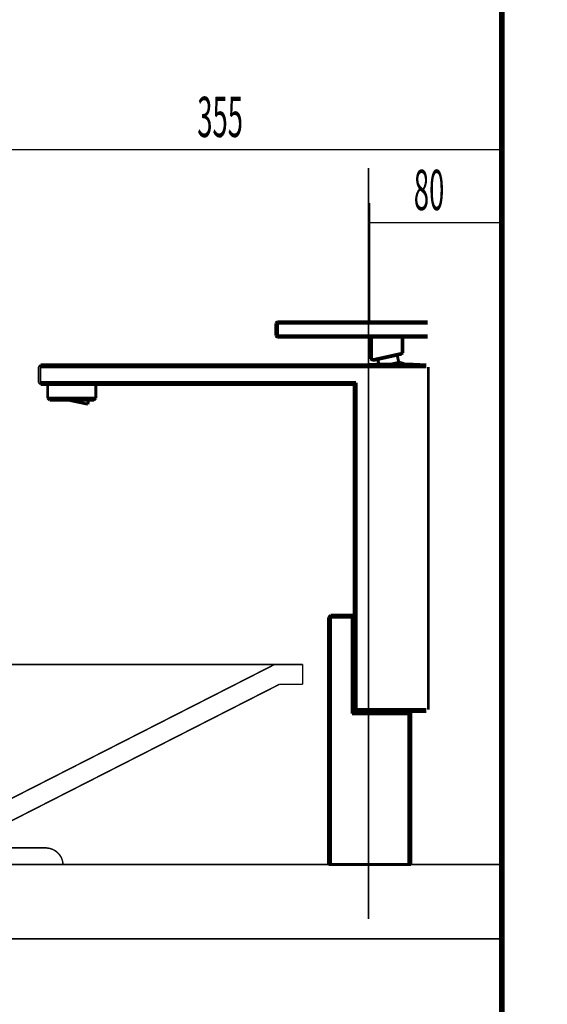
# Model space of a CAD drawing. Extents: x -60 to 482, y -330 to -7.
# Drawn here: x 448 to 480, y -193 to -134 of the extents above; entities that cross this region are included whole.
import ezdxf

# ---------------------------------------------------------------- set-up
doc = ezdxf.new("R2010")
doc.units = 0
doc.linetypes.add('AIGENLINE001', pattern=[5.8561, 3.5278, -0.7761, 0.7761, -0.7761])
doc.linetypes.add('AIGENLINE003', pattern=[14, 11, -1, 1, -1])
for name, color, linetype in [('LAYER_1', 7, 'CONTINUOUS'), ('LAYER_17', 7, 'CONTINUOUS'), ('LAYER_29', 7, 'CONTINUOUS'), ('LAYER_30', 7, 'CONTINUOUS'), ('LAYER_4', 7, 'CONTINUOUS')]:
    doc.layers.add(name, color=color, linetype=linetype)
doc.styles.get("Standard").update_dxf_attribs({"font": 'TXT', "bigfont": 'BIGFONT'})

# ---------------------------------------------------------------- blocks, each defined once
blk = doc.blocks.new('AIGNBL010202A8')
at = {"layer": 'LAYER_1', "const_width": 0.1764}
blk.add_lwpolyline([(471.1074, -154.4751), (471.0576, -154.4545)], dxfattribs=at)
blk = doc.blocks.new('AIGNBL010202A9')
at = {"layer": 'LAYER_1', "const_width": 0.1764}
blk.add_lwpolyline([(471.0576, -154.4545), (471.0072, -154.4356)], dxfattribs=at)
blk = doc.blocks.new('AIGNBL010202AA')
at = {"layer": 'LAYER_1', "const_width": 0.1764}
blk.add_lwpolyline([(471.0072, -154.4356), (470.9562, -154.4183)], dxfattribs=at)
blk = doc.blocks.new('AIGNBL010202AB')
at = {"layer": 'LAYER_1', "const_width": 0.1764}
blk.add_lwpolyline([(470.9562, -154.4183), (470.9046, -154.4028)], dxfattribs=at)
blk = doc.blocks.new('AIGNBL010202AC')
at = {"layer": 'LAYER_1', "const_width": 0.1764}
blk.add_lwpolyline([(470.9046, -154.4028), (470.8525, -154.389)], dxfattribs=at)
blk = doc.blocks.new('AIGNBL010202AD')
at = {"layer": 'LAYER_1', "const_width": 0.1764}
blk.add_lwpolyline([(470.8525, -154.389), (470.8, -154.3769)], dxfattribs=at)
blk = doc.blocks.new('AIGNBL010202AE')
at = {"layer": 'LAYER_1', "const_width": 0.1764}
blk.add_lwpolyline([(470.8, -154.3769), (470.7472, -154.3665)], dxfattribs=at)
blk = doc.blocks.new('AIGNBL010202AF')
at = {"layer": 'LAYER_1', "const_width": 0.1764}
blk.add_lwpolyline([(470.7472, -154.3665), (470.2575, -154.4751)], dxfattribs=at)
blk = doc.blocks.new('AIGNBL010202B0')
at = {"layer": 'LAYER_1', "const_width": 0.1764}
blk.add_lwpolyline([(470.2575, -154.4751), (470.252, -154.4751)], dxfattribs=at)
blk = doc.blocks.new('AIGNBL010202B1')
at = {"layer": 'LAYER_1', "const_width": 0.1764}
blk.add_lwpolyline([(470.252, -154.4751), (470.7225, -154.3708)], dxfattribs=at)
blk = doc.blocks.new('AIGNBL010202B2')
at = {"layer": 'LAYER_1', "const_width": 0.1764}
blk.add_lwpolyline([(470.7225, -154.3708), (470.6251, -153.9314)], dxfattribs=at)
blk = doc.blocks.new('AIGNBL010202B3')
at = {"layer": 'LAYER_1', "linetype": 'AIGENLINE001', "const_width": 0.1058, "flags": 128}
blk.add_lwpolyline([(468.8868, -188.0623), (468.8868, -142.609)], dxfattribs=at)
at = {"layer": 'LAYER_1', "const_width": 0.1764}
blk.add_lwpolyline([(472.5118, -175.3903), (472.5118, -154.6401)], dxfattribs=at)
blk = doc.blocks.new('AIGNBL010202B4')
at = {"layer": 'LAYER_1', "const_width": 0.0882}
blk.add_lwpolyline([(448.9688, -154.5776), (448.9063, -154.6401)], dxfattribs=at)
blk = doc.blocks.new('AIGNBL010202B5')
at = {"layer": 'LAYER_1', "const_width": 0.0882}
blk.add_lwpolyline([(448.9063, -154.6401), (448.9063, -155.5901)], dxfattribs=at)
blk = doc.blocks.new('AIGNBL010202B6')
at = {"layer": 'LAYER_1', "const_width": 0.0882}
blk.add_lwpolyline([(448.9063, -155.5901), (448.9688, -155.6526)], dxfattribs=at)
blk = doc.blocks.new('AIGNBL010202B7')
at = {"layer": 'LAYER_1', "const_width": 0.1764}
blk.add_lwpolyline([(468.0114, -155.7151), (468.1364, -155.5901)], dxfattribs=at)
blk = doc.blocks.new('AIGNBL010202B8')
at = {"layer": 'LAYER_1', "const_width": 0.1764}
blk.add_lwpolyline([(468.1364, -155.5901), (449.0313, -155.5901)], dxfattribs=at)
blk = doc.blocks.new('AIGNBL010202B9')
at = {"layer": 'LAYER_1', "const_width": 0.0882}
blk.add_lwpolyline([(449.0313, -154.6401), (449.0313, -155.5901)], dxfattribs=at)
blk = doc.blocks.new('AIGNBL010202BA')
at = {"layer": 'LAYER_1', "const_width": 0.0882}
blk.add_lwpolyline([(449.0313, -155.5901), (448.9688, -155.6526)], dxfattribs=at)
blk = doc.blocks.new('AIGNBL010202BB')
at = {"layer": 'LAYER_1', "const_width": 0.0882}
blk.add_lwpolyline([(448.9688, -155.6526), (449.0313, -155.7151)], dxfattribs=at)
blk = doc.blocks.new('AIGNBL010202BC')
at = {"layer": 'LAYER_1', "const_width": 0.1764}
blk.add_lwpolyline([(449.0313, -155.7151), (468.0114, -155.7151)], dxfattribs=at)
blk = doc.blocks.new('AIGNBL010202BD')
at = {"layer": 'LAYER_1', "const_width": 0.1764}
blk.add_lwpolyline([(468.0118, -155.7151), (468.0118, -175.4853)], dxfattribs=at)
blk = doc.blocks.new('AIGNBL010202BE')
at = {"layer": 'LAYER_1', "const_width": 0.1764}
blk.add_lwpolyline([(468.0114, -175.4853), (468.0264, -175.5003)], dxfattribs=at)
blk = doc.blocks.new('AIGNBL010202BF')
at = {"layer": 'LAYER_1', "const_width": 0.1764}
blk.add_lwpolyline([(471.4514, -175.5153), (472.3864, -175.5153)], dxfattribs=at)
blk = doc.blocks.new('AIGNBL010202C0')
at = {"layer": 'LAYER_1', "const_width": 0.1764}
blk.add_lwpolyline([(468.0411, -175.515), (468.0114, -175.515)], dxfattribs=at)
blk = doc.blocks.new('AIGNBL010202C1')
at = {"layer": 'LAYER_1', "const_width": 0.1764}
blk.add_lwpolyline([(468.0114, -175.515), (467.8864, -175.64)], dxfattribs=at)
blk = doc.blocks.new('AIGNBL010202C2')
at = {"layer": 'LAYER_1', "const_width": 0.1764}
blk.add_lwpolyline([(467.8864, -169.7997), (467.8864, -175.64)], dxfattribs=at)
blk = doc.blocks.new('AIGNBL010202C3')
at = {"layer": 'LAYER_1', "const_width": 0.1764}
blk.add_lwpolyline([(467.8864, -175.64), (471.3264, -175.64)], dxfattribs=at)
blk = doc.blocks.new('AIGNBL010202C4')
at = {"layer": 'LAYER_1', "const_width": 0.1764}
blk.add_lwpolyline([(471.3264, -175.64), (471.4514, -175.515)], dxfattribs=at)
blk = doc.blocks.new('AIGNBL010202C5')
at = {"layer": 'LAYER_1', "const_width": 0.1764}
blk.add_lwpolyline([(466.5339, -169.7372), (466.4714, -169.7997)], dxfattribs=at)
blk = doc.blocks.new('AIGNBL010202C6')
at = {"layer": 'LAYER_1', "const_width": 0.1764}
blk.add_lwpolyline([(466.4718, -169.7997), (466.4718, -184.7652)], dxfattribs=at)
blk = doc.blocks.new('AIGNBL010202C7')
at = {"layer": 'LAYER_1', "const_width": 0.1764}
blk.add_lwpolyline([(466.4714, -184.7652), (466.5964, -184.7652)], dxfattribs=at)
blk = doc.blocks.new('AIGNBL010202C8')
at = {"layer": 'LAYER_1', "const_width": 0.1764}
blk.add_lwpolyline([(466.5968, -184.7652), (466.5968, -169.7997)], dxfattribs=at)
blk = doc.blocks.new('AIGNBL010202C9')
at = {"layer": 'LAYER_1', "const_width": 0.1764}
blk.add_lwpolyline([(466.5964, -169.7997), (467.8864, -169.7997)], dxfattribs=at)
blk = doc.blocks.new('AIGNBL010202CA')
at = {"layer": 'LAYER_1', "const_width": 0.1764}
blk.add_lwpolyline([(467.8864, -169.7997), (468.0114, -169.6747)], dxfattribs=at)
blk = doc.blocks.new('AIGNBL010202CB')
at = {"layer": 'LAYER_1', "const_width": 0.1764}
blk.add_lwpolyline([(468.0114, -169.6747), (466.5964, -169.6747)], dxfattribs=at)
blk = doc.blocks.new('AIGNBL010202CC')
at = {"layer": 'LAYER_1', "const_width": 0.1764}
blk.add_lwpolyline([(466.5964, -169.6747), (466.5339, -169.7372)], dxfattribs=at)
blk = doc.blocks.new('AIGNBL010202CD')
at = {"layer": 'LAYER_1', "const_width": 0.1764}
blk.add_lwpolyline([(468.1368, -155.5901), (468.1368, -175.3903)], dxfattribs=at)
blk = doc.blocks.new('AIGNBL010202CE')
at = {"layer": 'LAYER_1', "const_width": 0.1764}
blk.add_lwpolyline([(468.1364, -175.3903), (468.0264, -175.5003)], dxfattribs=at)
blk = doc.blocks.new('AIGNBL010202CF')
at = {"layer": 'LAYER_1', "const_width": 0.1764}
blk.add_lwpolyline([(468.0264, -175.5003), (468.0414, -175.5153)], dxfattribs=at)
blk = doc.blocks.new('AIGNBL010202D0')
at = {"layer": 'LAYER_1', "const_width": 0.1764}
blk.add_lwpolyline([(468.0414, -175.5153), (471.4514, -175.5153)], dxfattribs=at)
blk = doc.blocks.new('AIGNBL010202D1')
at = {"layer": 'LAYER_1', "const_width": 0.1764}
blk.add_lwpolyline([(471.4518, -175.5153), (471.4518, -184.7652)], dxfattribs=at)
blk = doc.blocks.new('AIGNBL010202D2')
at = {"layer": 'LAYER_1', "const_width": 0.1764}
blk.add_lwpolyline([(471.4514, -184.7652), (471.3264, -184.7652)], dxfattribs=at)
blk = doc.blocks.new('AIGNBL010202D3')
at = {"layer": 'LAYER_1', "const_width": 0.1764}
blk.add_lwpolyline([(463.3212, -152.8021), (463.2712, -152.7521)], dxfattribs=at)
blk = doc.blocks.new('AIGNBL010202D4')
at = {"layer": 'LAYER_1', "const_width": 0.1764}
blk.add_lwpolyline([(463.2712, -152.7521), (463.2712, -152.0021)], dxfattribs=at)
blk = doc.blocks.new('AIGNBL010202D5')
at = {"layer": 'LAYER_1', "const_width": 0.1764}
blk.add_lwpolyline([(463.2712, -152.0021), (463.3212, -151.9521)], dxfattribs=at)
blk = doc.blocks.new('AIGNBL010202D6')
at = {"layer": 'LAYER_1', "const_width": 0.1764}
blk.add_lwpolyline([(472.4712, -152.0021), (463.3712, -152.0021)], dxfattribs=at)
blk = doc.blocks.new('AIGNBL010202D7')
at = {"layer": 'LAYER_1', "const_width": 0.1764}
blk.add_lwpolyline([(472.4712, -151.9021), (463.3712, -151.9021)], dxfattribs=at)
blk = doc.blocks.new('AIGNBL010202D8')
at = {"layer": 'LAYER_1', "const_width": 0.1764}
blk.add_lwpolyline([(463.3712, -151.9021), (463.3212, -151.9521)], dxfattribs=at)
blk = doc.blocks.new('AIGNBL010202D9')
at = {"layer": 'LAYER_1', "const_width": 0.1764}
blk.add_lwpolyline([(463.3212, -151.9521), (463.3712, -152.0021)], dxfattribs=at)
blk = doc.blocks.new('AIGNBL010202DA')
at = {"layer": 'LAYER_1', "const_width": 0.1764}
blk.add_lwpolyline([(463.3712, -152.0021), (463.3712, -152.7521)], dxfattribs=at)
blk = doc.blocks.new('AIGNBL010202DB')
at = {"layer": 'LAYER_1', "const_width": 0.1764}
blk.add_lwpolyline([(463.3712, -152.7521), (472.4712, -152.7521)], dxfattribs=at)
blk = doc.blocks.new('AIGNBL010202DC')
at = {"layer": 'LAYER_1', "const_width": 0.1764}
blk.add_lwpolyline([(472.4712, -152.8521), (463.3712, -152.8521)], dxfattribs=at)
blk = doc.blocks.new('AIGNBL010202DD')
at = {"layer": 'LAYER_1', "const_width": 0.1764}
blk.add_lwpolyline([(463.3712, -152.8521), (463.3212, -152.8021)], dxfattribs=at)
blk = doc.blocks.new('AIGNBL010202DE')
at = {"layer": 'LAYER_1', "const_width": 0.1764}
blk.add_lwpolyline([(463.3212, -152.8021), (463.3712, -152.7521)], dxfattribs=at)
blk = doc.blocks.new('AIGNBL010202DF')
at = {"layer": 'LAYER_1', "const_width": 0.0882}
blk.add_lwpolyline([(448.9688, -154.5776), (449.0313, -154.6401)], dxfattribs=at)
blk = doc.blocks.new('AIGNBL010202E0')
at = {"layer": 'LAYER_1', "const_width": 0.1764}
blk.add_lwpolyline([(449.0313, -154.6401), (472.3864, -154.6401)], dxfattribs=at)
blk = doc.blocks.new('AIGNBL010202E1')
at = {"layer": 'LAYER_1', "const_width": 0.1764}
blk.add_lwpolyline([(472.3864, -154.5151), (449.0313, -154.5151)], dxfattribs=at)
blk = doc.blocks.new('AIGNBL010202E2')
at = {"layer": 'LAYER_1', "const_width": 0.0882}
blk.add_lwpolyline([(449.0313, -154.5151), (448.9688, -154.5776)], dxfattribs=at)
blk = doc.blocks.new('AIGNBL010202E3')
at = {"layer": 'LAYER_1', "const_width": 0.1764}
blk.add_lwpolyline([(470.938, -153.8337), (470.9657, -153.8059)], dxfattribs=at)
blk = doc.blocks.new('AIGNBL010202E4')
at = {"layer": 'LAYER_1', "const_width": 0.1764}
blk.add_lwpolyline([(470.9657, -153.8059), (470.9657, -152.8521)], dxfattribs=at)
blk = doc.blocks.new('AIGNBL010202E5')
at = {"layer": 'LAYER_1', "const_width": 0.1764}
blk.add_lwpolyline([(469.0157, -152.8521), (469.0157, -154.1625)], dxfattribs=at)
blk = doc.blocks.new('AIGNBL010202E6')
at = {"layer": 'LAYER_1', "const_width": 0.1764}
blk.add_lwpolyline([(469.0157, -154.1625), (469.0657, -154.1943)], dxfattribs=at)
blk = doc.blocks.new('AIGNBL010202E7')
at = {"layer": 'LAYER_1', "const_width": 0.1764}
blk.add_lwpolyline([(469.1025, -154.2178), (470.9157, -153.8158)], dxfattribs=at)
blk = doc.blocks.new('AIGNBL010202E8')
at = {"layer": 'LAYER_1', "const_width": 0.1764}
blk.add_lwpolyline([(470.9157, -153.8158), (470.9157, -152.8521)], dxfattribs=at)
blk = doc.blocks.new('AIGNBL010202E9')
at = {"layer": 'LAYER_1', "const_width": 0.1764}
blk.add_lwpolyline([(469.0657, -152.8521), (469.0657, -154.1943)], dxfattribs=at)
blk = doc.blocks.new('AIGNBL010202EA')
at = {"layer": 'LAYER_1', "const_width": 0.1764}
blk.add_lwpolyline([(469.0657, -154.1943), (469.1622, -154.2558)], dxfattribs=at)
blk = doc.blocks.new('AIGNBL010202EB')
at = {"layer": 'LAYER_1', "const_width": 0.1764}
blk.add_lwpolyline([(469.1622, -154.2558), (470.9015, -153.8702)], dxfattribs=at)
blk = doc.blocks.new('AIGNBL010202EC')
at = {"layer": 'LAYER_1', "const_width": 0.1764}
blk.add_lwpolyline([(470.9015, -153.8702), (470.938, -153.8337)], dxfattribs=at)
blk = doc.blocks.new('AIGNBL010202ED')
at = {"layer": 'LAYER_1', "const_width": 0.1764}
blk.add_lwpolyline([(470.938, -153.8337), (470.9157, -153.8158)], dxfattribs=at)
blk = doc.blocks.new('AIGNBL010202EE')
at = {"layer": 'LAYER_1', "const_width": 0.1764}
blk.add_lwpolyline([(451.9446, -156.6605), (451.8933, -156.9004)], dxfattribs=at)
blk = doc.blocks.new('AIGNBL010202EF')
at = {"layer": 'LAYER_1', "const_width": 0.1764}
blk.add_lwpolyline([(451.8933, -156.9004), (450.7712, -156.6605)], dxfattribs=at)
blk = doc.blocks.new('AIGNBL010202F0')
at = {"layer": 'LAYER_1', "const_width": 0.1764}
blk.add_lwpolyline([(452.3808, -155.7151), (452.3808, -156.5405)], dxfattribs=at)
blk = doc.blocks.new('AIGNBL010202F1')
at = {"layer": 'LAYER_1', "const_width": 0.1764}
blk.add_lwpolyline([(452.3808, -156.5405), (452.2608, -156.6605)], dxfattribs=at)
blk = doc.blocks.new('AIGNBL010202F2')
at = {"layer": 'LAYER_1', "const_width": 0.1764}
blk.add_lwpolyline([(452.2608, -156.6605), (449.5838, -156.6605)], dxfattribs=at)
blk = doc.blocks.new('AIGNBL010202F3')
at = {"layer": 'LAYER_1', "const_width": 0.1764}
blk.add_lwpolyline([(449.5838, -156.6605), (449.4638, -156.5405)], dxfattribs=at)
blk = doc.blocks.new('AIGNBL010202F4')
at = {"layer": 'LAYER_1', "const_width": 0.1764}
blk.add_lwpolyline([(449.4638, -156.5405), (449.4638, -155.7151)], dxfattribs=at)
blk = doc.blocks.new('AIGNBL010202F5')
at = {"layer": 'LAYER_1', "const_width": 0.1764}
blk.add_lwpolyline([(472.2291, -154.5151), (471.435, -154.4751)], dxfattribs=at)
blk = doc.blocks.new('AIGNBL010202F6')
at = {"layer": 'LAYER_1', "const_width": 0.1764}
blk.add_lwpolyline([(471.435, -154.4751), (471.4322, -154.4751)], dxfattribs=at)
blk = doc.blocks.new('AIGNBL010202F7')
at = {"layer": 'LAYER_1', "const_width": 0.1764}
blk.add_lwpolyline([(471.4322, -154.4751), (471.3134, -154.4751)], dxfattribs=at)
blk = doc.blocks.new('AIGNBL010202F8')
at = {"layer": 'LAYER_1', "const_width": 0.1764}
blk.add_lwpolyline([(471.3134, -154.4751), (469.4906, -154.4751)], dxfattribs=at)
blk = doc.blocks.new('AIGNBL010202F9')
at = {"layer": 'LAYER_1', "const_width": 0.1764}
blk.add_lwpolyline([(469.4906, -154.4751), (468.6938, -154.5151)], dxfattribs=at)
blk = doc.blocks.new('AIGNBL010202FA')
at = {"layer": 'LAYER_1', "const_width": 0.1764}
blk.add_lwpolyline([(466.5964, -184.7652), (471.3264, -184.7652)], dxfattribs=at)
blk = doc.blocks.new('AIGNBL010202FB')
at = {"layer": 'LAYER_1', "const_width": 0.1764}
blk.add_lwpolyline([(471.3268, -184.7652), (471.3268, -175.64)], dxfattribs=at)
blk = doc.blocks.new('AIGNBL010202FC')
at = {"layer": 'LAYER_1', "const_width": 0.1764}
blk.add_lwpolyline([(452.3807, -156.5405), (449.4639, -156.5405)], dxfattribs=at)
blk = doc.blocks.new('AIGNBL010202FD')
at = {"layer": 'LAYER_1', "const_width": 0.1764}
blk.add_lwpolyline([(469.4536, -154.1912), (469.5165, -154.4751)], dxfattribs=at)
blk = doc.blocks.new('AIGNBL010202FE')
at = {"layer": 'LAYER_1', "const_width": 0.1764}
blk.add_lwpolyline([(466.5339, -169.7372), (466.5964, -169.7997)], dxfattribs=at)
blk = doc.blocks.new('AIGNBL010202FF')
at = {"layer": 'LAYER_1', "const_width": 0.1764}
blk.add_lwpolyline([(468.0114, -175.515), (468.0114, -175.4853)], dxfattribs=at)
blk = doc.blocks.new('AIGNBL01020300')
at = {"layer": 'LAYER_1', "const_width": 0.1764}
blk.add_lwpolyline([(468.1364, -175.3903), (472.3864, -175.3903)], dxfattribs=at)
blk = doc.blocks.new('AIGNBL010102A7')
at = {"layer": 'LAYER_1'}
for name in ['AIGNBL010202B3', 'AIGNBL010202D5', 'AIGNBL010202D4', 'AIGNBL010202D8', 'AIGNBL010202D9', 'AIGNBL010202D7', 'AIGNBL010202D6', 'AIGNBL010202DA', 'AIGNBL010202D3', 'AIGNBL010202DE', 'AIGNBL010202DD', 'AIGNBL010202DB', 'AIGNBL010202DC', 'AIGNBL010202E5', 'AIGNBL010202E9', 'AIGNBL010202E8', 'AIGNBL010202E4', 'AIGNBL010202E7', 'AIGNBL010202EB', 'AIGNBL010202EC', 'AIGNBL010202ED', 'AIGNBL010202E3', 'AIGNBL010202F9', 'AIGNBL010202E6', 'AIGNBL010202EA', 'AIGNBL010202FD', 'AIGNBL010202F8', 'AIGNBL010202B1', 'AIGNBL010202B0', 'AIGNBL010202AF', 'AIGNBL010202B2', 'AIGNBL010202AE', 'AIGNBL010202AD', 'AIGNBL010202AC', 'AIGNBL010202AB', 'AIGNBL010202AA', 'AIGNBL010202A9', 'AIGNBL010202A8', 'AIGNBL010202F7', 'AIGNBL010202F6', 'AIGNBL010202F5', 'AIGNBL010202B4', 'AIGNBL010202B5', 'AIGNBL010202E2', 'AIGNBL010202DF', 'AIGNBL010202E1', 'AIGNBL010202E0', 'AIGNBL010202B9', 'AIGNBL010202B6', 'AIGNBL010202BA', 'AIGNBL010202B8', 'AIGNBL010202B7', 'AIGNBL010202CD', 'AIGNBL010202BB', 'AIGNBL010202BC', 'AIGNBL010202F4', 'AIGNBL010202F0', 'AIGNBL010202BD', 'AIGNBL010202F3', 'AIGNBL010202FC', 'AIGNBL010202F2', 'AIGNBL010202EF', 'AIGNBL010202EE', 'AIGNBL010202F1', 'AIGNBL010202C5', 'AIGNBL010202C6', 'AIGNBL010202CC', 'AIGNBL010202FE', 'AIGNBL010202CB', 'AIGNBL010202C9', 'AIGNBL010202C8', 'AIGNBL010202CA', 'AIGNBL010202C2', 'AIGNBL010202C1', 'AIGNBL010202C3', 'AIGNBL010202BE', 'AIGNBL010202FF', 'AIGNBL010202C0', 'AIGNBL010202CE', 'AIGNBL010202CF', 'AIGNBL010202D0', 'AIGNBL01020300', 'AIGNBL010202C4', 'AIGNBL010202FB', 'AIGNBL010202BF', 'AIGNBL010202D1', 'AIGNBL010202C7', 'AIGNBL010202FA', 'AIGNBL010202D2']:
    blk.add_blockref(name, (0, 0), dxfattribs=at)
blk = doc.blocks.new('AIGNBL040100A0')
at = {"layer": 'LAYER_4', "const_width": 0.0882}
for points in [[(417.9011, -173.8644), (417.9011, -172.6579)], [(417.9011, -172.6579), (464.9017, -172.6579)], [(419.5944, -172.6579), (437.0675, -181.5585)], [(463.1978, -172.6579), (445.7247, -181.5585)], [(464.9017, -173.8644), (464.9017, -172.6579)], [(417.9011, -173.8644), (419.3087, -173.8644)], [(419.3087, -173.8644), (436.7818, -182.765)], [(463.4835, -173.8644), (446.0104, -182.765)], [(463.4835, -173.8644), (464.9017, -173.8644)], [(437.0675, -181.5585), (445.7247, -181.5585)], [(437.9036, -181.5585), (439.0995, -182.765)], [(444.8992, -181.5585), (443.7033, -182.765)], [(436.6019, -182.765), (446.2009, -182.765)], [(436.6019, -183.0613), (436.6019, -182.765)], [(438.6021, -183.273), (438.6021, -182.765)], [(444.2007, -183.273), (444.2007, -182.765)], [(444.2007, -183.273), (444.2007, -182.765)], [(446.2009, -183.0613), (446.2009, -182.765)], [(433.3951, -183.7598), (435.9034, -183.7598)], [(446.8994, -183.7598), (449.3971, -183.7598)], [(432.4003, -184.7652), (450.4025, -184.7652)], [(436.115, -184.7652), (436.115, -184.4477), (436.4325, -184.4477)], [(436.115, -184.7652), (436.4325, -184.7652)], [(436.4325, -184.7652), (436.4325, -184.4477)], [(438.6021, -184.7652), (438.6021, -184.2678)], [(444.2007, -184.7652), (444.2007, -184.2678)], [(444.2007, -184.7652), (444.2007, -184.2678)], [(446.3703, -184.7652), (446.6772, -184.7652), (446.6772, -184.4477)], [(446.3703, -184.4477), (446.6772, -184.4477)], [(446.3703, -184.7652), (446.3703, -184.4477)]]:
    blk.add_lwpolyline(points, dxfattribs=at)
for points in [[(435.8928, -183.7598), (435.9034, -183.7598, 0.4090676), (436.6019, -183.0613), (436.6019, -183.0507)], [(446.2009, -183.0507, -1.5707962), (446.2009, -183.0613, 0.4065182), (446.8889, -183.7598)], [(433.3845, -183.7704, 0.411276), (432.4003, -184.7546)], [(450.3919, -184.7546, 0.3874225), (449.3971, -183.7704), (449.3865, -183.7704)]]:
    blk.add_lwpolyline(points, format="xyb", dxfattribs=at)
at = {"layer": 'LAYER_4'}
for points, const_width in [([(436.115, -184.4477), (436.115, -184.7652), (436.4325, -184.7652), (436.4325, -184.4477)], 0.0882), ([(436.115, -184.4477), (436.115, -184.7652), (436.4325, -184.7652), (436.4325, -184.4477)], 0.05), ([(446.6772, -184.4477), (446.6772, -184.7652), (446.3703, -184.7652), (446.3703, -184.4477)], 0.0882), ([(446.6772, -184.4477), (446.6772, -184.7652), (446.3703, -184.7652), (446.3703, -184.4477)], 0.05)]:
    blk.add_lwpolyline(points, close=True, dxfattribs=dict(at, const_width=const_width))
blk = doc.blocks.new('AIGNBL110300AE')
at = {"layer": 'LAYER_17', "const_width": 0.1058}
blk.add_lwpolyline([(443.4988, -191.7683), (443.6514, -191.7683)], dxfattribs=at)
blk = doc.blocks.new('AIGNBL110300AF')
at = {"layer": 'LAYER_17', "const_width": 0.1058}
blk.add_lwpolyline([(439.1514, -192.7181), (439.1514, -191.7683)], dxfattribs=at)
blk = doc.blocks.new('AIGNBL110300B0')
at = {"layer": 'LAYER_17', "const_width": 0.1058}
blk.add_lwpolyline([(441.4014, -192.3681), (442.0415, -192.9682)], dxfattribs=at)
blk = doc.blocks.new('AIGNBL110300B1')
at = {"layer": 'LAYER_17', "const_width": 0.1058}
blk.add_lwpolyline([(441.4014, -192.3681), (442.0415, -191.7683)], dxfattribs=at)
blk = doc.blocks.new('AIGNBL110300B2')
at = {"layer": 'LAYER_17', "const_width": 0.1058}
blk.add_lwpolyline([(442.0415, -192.9682), (440.761, -192.9682)], dxfattribs=at)
blk = doc.blocks.new('AIGNBL110300B3')
at = {"layer": 'LAYER_17', "const_width": 0.1058}
blk.add_lwpolyline([(443.6514, -192.9682), (442.0415, -192.9682)], dxfattribs=at)
blk = doc.blocks.new('AIGNBL110300B4')
at = {"layer": 'LAYER_17', "const_width": 0.1058}
blk.add_lwpolyline([(440.761, -191.7683), (442.0415, -191.7683)], dxfattribs=at)
blk = doc.blocks.new('AIGNBL110300B5')
at = {"layer": 'LAYER_17', "const_width": 0.1058}
blk.add_lwpolyline([(442.0415, -191.7683), (442.0415, -192.9682)], dxfattribs=at)
blk = doc.blocks.new('AIGNBL110300B6')
at = {"layer": 'LAYER_17', "const_width": 0.1058}
blk.add_lwpolyline([(442.0415, -191.7683), (443.4988, -191.7683)], dxfattribs=at)
blk = doc.blocks.new('AIGNBL110300B7')
at = {"layer": 'LAYER_17', "const_width": 0.1058}
blk.add_lwpolyline([(443.6514, -191.7683), (443.6514, -192.9682)], dxfattribs=at)
blk = doc.blocks.new('AIGNBL110300B8')
at = {"layer": 'LAYER_17', "const_width": 0.1058}
blk.add_lwpolyline([(439.1514, -192.9682), (439.1514, -192.7181)], dxfattribs=at)
blk = doc.blocks.new('AIGNBL110300B9')
at = {"layer": 'LAYER_17', "const_width": 0.1058}
blk.add_lwpolyline([(439.1514, -191.7683), (440.761, -191.7683)], dxfattribs=at)
blk = doc.blocks.new('AIGNBL110300BA')
at = {"layer": 'LAYER_17', "const_width": 0.1058}
blk.add_lwpolyline([(440.761, -192.9682), (440.761, -191.7683)], dxfattribs=at)
blk = doc.blocks.new('AIGNBL110300BB')
at = {"layer": 'LAYER_17', "const_width": 0.1058}
blk.add_lwpolyline([(440.761, -192.9682), (439.1514, -192.9682)], dxfattribs=at)
blk = doc.blocks.new('AIGNBL110300BC')
at = {"layer": 'LAYER_17', "const_width": 0.1058}
blk.add_lwpolyline([(440.761, -191.7683), (441.4014, -192.3681)], dxfattribs=at)
blk = doc.blocks.new('AIGNBL110300BD')
at = {"layer": 'LAYER_17', "const_width": 0.1058}
blk.add_lwpolyline([(440.761, -192.9682), (441.4014, -192.3681)], dxfattribs=at)
blk = doc.blocks.new('AIGNBL110200AD')
at = {"layer": 'LAYER_17'}
for name in ['AIGNBL110300AF', 'AIGNBL110300B9', 'AIGNBL110300B4', 'AIGNBL110300BA', 'AIGNBL110300BC', 'AIGNBL110300B1', 'AIGNBL110300B5', 'AIGNBL110300B6', 'AIGNBL110300AE', 'AIGNBL110300B7', 'AIGNBL110300BD', 'AIGNBL110300B0', 'AIGNBL110300B8', 'AIGNBL110300BB', 'AIGNBL110300B2', 'AIGNBL110300B3']:
    blk.add_blockref(name, (0, 0), dxfattribs=at)
blk = doc.blocks.new('AIGNBL110400C0')
at = {"layer": 'LAYER_17', "const_width": 0.1058}
blk.add_lwpolyline([(439.5824, -202.9931), (439.5824, -202.9339)], dxfattribs=at)
blk = doc.blocks.new('AIGNBL110400C1')
at = {"layer": 'LAYER_17', "const_width": 0.1058}
blk.add_lwpolyline([(439.5824, -202.9931), (439.5014, -202.9931)], dxfattribs=at)
blk = doc.blocks.new('AIGNBL110400C2')
at = {"layer": 'LAYER_17', "const_width": 0.1058}
blk.add_lwpolyline([(439.5014, -203.134), (439.5824, -202.9931)], dxfattribs=at)
blk = doc.blocks.new('AIGNBL110400C3')
at = {"layer": 'LAYER_17', "const_width": 0.1058}
blk.add_lwpolyline([(439.5014, -203.134), (439.5014, -202.9339)], dxfattribs=at)
blk = doc.blocks.new('AIGNBL110400C4')
at = {"layer": 'LAYER_17', "const_width": 0.1058}
blk.add_lwpolyline([(443.2201, -202.9931), (439.5824, -202.9931)], dxfattribs=at)
blk = doc.blocks.new('AIGNBL110400C5')
at = {"layer": 'LAYER_17', "const_width": 0.1058}
blk.add_lwpolyline([(443.3014, -202.9339), (443.3014, -203.134)], dxfattribs=at)
blk = doc.blocks.new('AIGNBL110400C6')
at = {"layer": 'LAYER_17', "const_width": 0.1058}
blk.add_lwpolyline([(439.5014, -203.134), (443.3014, -203.134)], dxfattribs=at)
blk = doc.blocks.new('AIGNBL110400C7')
at = {"layer": 'LAYER_17', "const_width": 0.1058}
blk.add_lwpolyline([(443.2201, -202.9931), (443.3014, -203.134)], dxfattribs=at)
blk = doc.blocks.new('AIGNBL110400C8')
at = {"layer": 'LAYER_17', "const_width": 0.1058}
blk.add_lwpolyline([(443.3014, -202.9931), (443.2201, -202.9931)], dxfattribs=at)
blk = doc.blocks.new('AIGNBL110400C9')
at = {"layer": 'LAYER_17', "const_width": 0.1058}
blk.add_lwpolyline([(443.2201, -202.9339), (443.2201, -202.9931)], dxfattribs=at)
blk = doc.blocks.new('AIGNBL110300BF')
at = {"layer": 'LAYER_17'}
for name in ['AIGNBL110400C3', 'AIGNBL110400C1', 'AIGNBL110400C2', 'AIGNBL110400C6', 'AIGNBL110400C0', 'AIGNBL110400C4', 'AIGNBL110400C9', 'AIGNBL110400C7', 'AIGNBL110400C8', 'AIGNBL110400C5']:
    blk.add_blockref(name, (0, 0), dxfattribs=at)
blk = doc.blocks.new('AIGNBL110300CA')
at = {"layer": 'LAYER_17', "const_width": 0.1058}
blk.add_lwpolyline([(444.9013, -205.7337), (446.9914, -205.7337)], dxfattribs=at)
blk = doc.blocks.new('AIGNBL110300CB')
at = {"layer": 'LAYER_17', "const_width": 0.1058}
blk.add_lwpolyline([(438.8613, -203.134), (439.5014, -203.134)], dxfattribs=at)
blk = doc.blocks.new('AIGNBL110300CC')
at = {"layer": 'LAYER_17', "const_width": 0.1058}
blk.add_lwpolyline([(443.3014, -203.134), (443.9422, -203.134)], dxfattribs=at)
blk = doc.blocks.new('AIGNBL110300CD')
at = {"layer": 'LAYER_17', "const_width": 0.1058}
blk.add_lwpolyline([(443.9415, -209.534), (443.9415, -216.6836)], dxfattribs=at)
blk = doc.blocks.new('AIGNBL110300CE')
at = {"layer": 'LAYER_17', "const_width": 0.1058}
blk.add_lwpolyline([(447.132, -209.4527), (447.132, -205.7337)], dxfattribs=at)
blk = doc.blocks.new('AIGNBL110300CF')
at = {"layer": 'LAYER_17', "const_width": 0.1058}
blk.add_lwpolyline([(447.1912, -209.534), (446.9914, -209.534)], dxfattribs=at)
blk = doc.blocks.new('AIGNBL110300D0')
at = {"layer": 'LAYER_17', "const_width": 0.1058}
blk.add_lwpolyline([(446.9914, -205.7337), (446.9914, -209.534)], dxfattribs=at)
blk = doc.blocks.new('AIGNBL110300D1')
at = {"layer": 'LAYER_17', "const_width": 0.1058}
blk.add_lwpolyline([(446.9914, -205.7337), (447.132, -205.7337)], dxfattribs=at)
blk = doc.blocks.new('AIGNBL110300D2')
at = {"layer": 'LAYER_17', "const_width": 0.1058}
blk.add_lwpolyline([(447.132, -205.8153), (446.9914, -205.7337)], dxfattribs=at)
blk = doc.blocks.new('AIGNBL110300D3')
at = {"layer": 'LAYER_17', "const_width": 0.1058}
blk.add_lwpolyline([(447.1912, -205.8153), (447.132, -205.8153)], dxfattribs=at)
blk = doc.blocks.new('AIGNBL110300D4')
at = {"layer": 'LAYER_17', "const_width": 0.1058}
blk.add_lwpolyline([(447.132, -209.4527), (446.9914, -209.534)], dxfattribs=at)
blk = doc.blocks.new('AIGNBL110300D5')
at = {"layer": 'LAYER_17', "const_width": 0.1058}
blk.add_lwpolyline([(447.132, -209.534), (447.132, -209.4527)], dxfattribs=at)
blk = doc.blocks.new('AIGNBL110300D6')
at = {"layer": 'LAYER_17', "const_width": 0.1058}
blk.add_lwpolyline([(447.1912, -209.4527), (447.132, -209.4527)], dxfattribs=at)
blk = doc.blocks.new('AIGNBL110300D7')
at = {"layer": 'LAYER_17', "const_width": 0.1058}
blk.add_lwpolyline([(446.9914, -205.7337), (447.1912, -205.7337)], dxfattribs=at)
blk = doc.blocks.new('AIGNBL110300D8')
at = {"layer": 'LAYER_17', "const_width": 0.1058}
blk.add_lwpolyline([(446.9914, -209.534), (443.9415, -209.534)], dxfattribs=at)
blk = doc.blocks.new('AIGNBL110300D9')
at = {"layer": 'LAYER_17', "const_width": 0.1058}
blk.add_lwpolyline([(443.9415, -205.7337), (444.9013, -205.7337)], dxfattribs=at)
blk = doc.blocks.new('AIGNBL110300DA')
at = {"layer": 'LAYER_17', "const_width": 0.1058}
blk.add_lwpolyline([(443.9415, -203.134), (443.9415, -205.7337)], dxfattribs=at)
blk = doc.blocks.new('AIGNBL110300DB')
at = {"layer": 'LAYER_17', "const_width": 0.1058}
blk.add_lwpolyline([(438.8613, -216.6836), (438.8613, -203.134)], dxfattribs=at)
blk = doc.blocks.new('AIGNBL110300DC')
at = {"layer": 'LAYER_17', "const_width": 0.1058}
blk.add_lwpolyline([(438.8613, -216.6836), (443.9415, -216.6836)], dxfattribs=at)
blk = doc.blocks.new('AIGNBL110300DD')
at = {"layer": 'LAYER_17', "const_width": 0.1058}
blk.add_lwpolyline([(443.9415, -205.7337, 0.414252), (443.7268, -209.3193), (443.9415, -209.534)], format="xyb", dxfattribs=at)
blk = doc.blocks.new('AIGNBL110200BE')
at = {"layer": 'LAYER_17'}
for name in ['AIGNBL110300CB', 'AIGNBL110300DB', 'AIGNBL110300BF', 'AIGNBL110300CC', 'AIGNBL110300DA', 'AIGNBL110300DD', 'AIGNBL110300D9', 'AIGNBL110300CA', 'AIGNBL110300D0', 'AIGNBL110300D1', 'AIGNBL110300D2', 'AIGNBL110300D7', 'AIGNBL110300CE', 'AIGNBL110300D3', 'AIGNBL110300CD', 'AIGNBL110300D8', 'AIGNBL110300D4', 'AIGNBL110300CF', 'AIGNBL110300D5', 'AIGNBL110300D6', 'AIGNBL110300DC']:
    blk.add_blockref(name, (0, 0), dxfattribs=at)
blk = doc.blocks.new('AIGNBL110300DF')
at = {"layer": 'LAYER_17', "const_width": 0.1058}
blk.add_lwpolyline([(440.761, -202.9339), (441.4014, -202.3337)], dxfattribs=at)
blk = doc.blocks.new('AIGNBL110300E0')
at = {"layer": 'LAYER_17', "const_width": 0.1058}
blk.add_lwpolyline([(440.761, -201.7339), (441.4014, -202.3337)], dxfattribs=at)
blk = doc.blocks.new('AIGNBL110300E1')
at = {"layer": 'LAYER_17', "const_width": 0.1058}
blk.add_lwpolyline([(440.761, -202.9339), (439.3013, -202.9339)], dxfattribs=at)
blk = doc.blocks.new('AIGNBL110300E2')
at = {"layer": 'LAYER_17', "const_width": 0.1058}
blk.add_lwpolyline([(440.761, -202.9339), (440.761, -201.7339)], dxfattribs=at)
blk = doc.blocks.new('AIGNBL110300E3')
at = {"layer": 'LAYER_17', "const_width": 0.1058}
blk.add_lwpolyline([(439.3013, -201.7339), (440.761, -201.7339)], dxfattribs=at)
blk = doc.blocks.new('AIGNBL110300E4')
at = {"layer": 'LAYER_17', "const_width": 0.1058}
blk.add_lwpolyline([(439.3013, -202.9339), (439.3013, -201.7339)], dxfattribs=at)
blk = doc.blocks.new('AIGNBL110300E5')
at = {"layer": 'LAYER_17', "const_width": 0.1058}
blk.add_lwpolyline([(443.5016, -201.7339), (443.5016, -202.9339)], dxfattribs=at)
blk = doc.blocks.new('AIGNBL110300E6')
at = {"layer": 'LAYER_17', "const_width": 0.1058}
blk.add_lwpolyline([(442.0415, -201.7339), (443.5016, -201.7339)], dxfattribs=at)
blk = doc.blocks.new('AIGNBL110300E7')
at = {"layer": 'LAYER_17', "const_width": 0.1058}
blk.add_lwpolyline([(442.0415, -201.7339), (442.0415, -202.9339)], dxfattribs=at)
blk = doc.blocks.new('AIGNBL110300E8')
at = {"layer": 'LAYER_17', "const_width": 0.1058}
blk.add_lwpolyline([(440.761, -201.7339), (442.0415, -201.7339)], dxfattribs=at)
blk = doc.blocks.new('AIGNBL110300E9')
at = {"layer": 'LAYER_17', "const_width": 0.1058}
blk.add_lwpolyline([(443.5016, -202.9339), (442.0415, -202.9339)], dxfattribs=at)
blk = doc.blocks.new('AIGNBL110300EA')
at = {"layer": 'LAYER_17', "const_width": 0.1058}
blk.add_lwpolyline([(442.0415, -202.9339), (440.761, -202.9339)], dxfattribs=at)
blk = doc.blocks.new('AIGNBL110300EB')
at = {"layer": 'LAYER_17', "const_width": 0.1058}
blk.add_lwpolyline([(441.4014, -202.3337), (442.0415, -201.7339)], dxfattribs=at)
blk = doc.blocks.new('AIGNBL110300EC')
at = {"layer": 'LAYER_17', "const_width": 0.1058}
blk.add_lwpolyline([(441.4014, -202.3337), (442.0415, -202.9339)], dxfattribs=at)
blk = doc.blocks.new('AIGNBL110200DE')
at = {"layer": 'LAYER_17'}
for name in ['AIGNBL110300E3', 'AIGNBL110300E4', 'AIGNBL110300E0', 'AIGNBL110300E2', 'AIGNBL110300E8', 'AIGNBL110300EB', 'AIGNBL110300E6', 'AIGNBL110300E7', 'AIGNBL110300E5', 'AIGNBL110300DF', 'AIGNBL110300EC', 'AIGNBL110300E1', 'AIGNBL110300EA', 'AIGNBL110300E9']:
    blk.add_blockref(name, (0, 0), dxfattribs=at)
blk = doc.blocks.new('AIGNBL110300EE')
at = {"layer": 'LAYER_17', "const_width": 0.1058}
blk.add_lwpolyline([(478.4607, -206.1164), (478.4607, -209.2211)], dxfattribs=at)
blk = doc.blocks.new('AIGNBL110300EF')
at = {"layer": 'LAYER_17', "const_width": 0.1058}
blk.add_lwpolyline([(478.4607, -206.0461), (478.4607, -206.1164)], dxfattribs=at)
blk = doc.blocks.new('AIGNBL110300F0')
at = {"layer": 'LAYER_17', "const_width": 0.1058}
blk.add_lwpolyline([(478.4607, -209.2211), (476.9614, -209.2211)], dxfattribs=at)
blk = doc.blocks.new('AIGNBL110300F1')
at = {"layer": 'LAYER_17', "const_width": 0.1058}
blk.add_lwpolyline([(448.3915, -206.0461), (475.4614, -206.0461)], dxfattribs=at)
blk = doc.blocks.new('AIGNBL110300F2')
at = {"layer": 'LAYER_17', "const_width": 0.1058}
blk.add_lwpolyline([(475.4614, -209.2211), (448.3915, -209.2211)], dxfattribs=at)
blk = doc.blocks.new('AIGNBL110300F3')
at = {"layer": 'LAYER_17', "const_width": 0.1058}
blk.add_lwpolyline([(476.9614, -206.0461), (478.4607, -206.0461)], dxfattribs=at)
blk = doc.blocks.new('AIGNBL110200ED')
at = {"layer": 'LAYER_17'}
for name in ['AIGNBL110300F1', 'AIGNBL110300F3', 'AIGNBL110300EF', 'AIGNBL110300EE', 'AIGNBL110300F2', 'AIGNBL110300F0']:
    blk.add_blockref(name, (0, 0), dxfattribs=at)
blk = doc.blocks.new('AIGNBL110300F5')
at = {"layer": 'LAYER_17', "const_width": 0.1058}
blk.add_lwpolyline([(447.1912, -205.7127), (447.1912, -205.5339)], dxfattribs=at)
blk = doc.blocks.new('AIGNBL110300F6')
at = {"layer": 'LAYER_17', "const_width": 0.1058}
blk.add_lwpolyline([(448.3915, -205.7127), (448.3915, -206.9936)], dxfattribs=at)
blk = doc.blocks.new('AIGNBL110300F7')
at = {"layer": 'LAYER_17', "const_width": 0.1058}
blk.add_lwpolyline([(448.3915, -209.7338), (447.1912, -209.7338)], dxfattribs=at)
blk = doc.blocks.new('AIGNBL110300F8')
at = {"layer": 'LAYER_17', "const_width": 0.1058}
blk.add_lwpolyline([(448.3915, -208.2741), (448.3915, -209.7338)], dxfattribs=at)
blk = doc.blocks.new('AIGNBL110300F9')
at = {"layer": 'LAYER_17', "const_width": 0.1058}
blk.add_lwpolyline([(448.3915, -208.2741), (447.1912, -208.2741)], dxfattribs=at)
blk = doc.blocks.new('AIGNBL110300FA')
at = {"layer": 'LAYER_17', "const_width": 0.1058}
blk.add_lwpolyline([(447.1912, -209.7338), (447.1912, -208.2741)], dxfattribs=at)
blk = doc.blocks.new('AIGNBL110300FB')
at = {"layer": 'LAYER_17', "const_width": 0.1058}
blk.add_lwpolyline([(447.1912, -206.9936), (448.3915, -208.2741)], dxfattribs=at)
blk = doc.blocks.new('AIGNBL110300FC')
at = {"layer": 'LAYER_17', "const_width": 0.1058}
blk.add_lwpolyline([(448.3915, -206.9936), (447.1912, -208.2741)], dxfattribs=at)
blk = doc.blocks.new('AIGNBL110300FD')
at = {"layer": 'LAYER_17', "const_width": 0.1058}
blk.add_lwpolyline([(447.1912, -208.2741), (447.1912, -206.9936)], dxfattribs=at)
blk = doc.blocks.new('AIGNBL110300FE')
at = {"layer": 'LAYER_17', "const_width": 0.1058}
blk.add_lwpolyline([(447.1912, -206.9936), (447.1912, -205.7127)], dxfattribs=at)
blk = doc.blocks.new('AIGNBL110300FF')
at = {"layer": 'LAYER_17', "const_width": 0.1058}
blk.add_lwpolyline([(448.3915, -206.9936), (448.3915, -208.2741)], dxfattribs=at)
blk = doc.blocks.new('AIGNBL11030100')
at = {"layer": 'LAYER_17', "const_width": 0.1058}
blk.add_lwpolyline([(447.1912, -206.9936), (448.3915, -206.9936)], dxfattribs=at)
blk = doc.blocks.new('AIGNBL11030101')
at = {"layer": 'LAYER_17', "const_width": 0.1058}
blk.add_lwpolyline([(448.3915, -205.5339), (448.3915, -205.7127)], dxfattribs=at)
blk = doc.blocks.new('AIGNBL11030102')
at = {"layer": 'LAYER_17', "const_width": 0.1058}
blk.add_lwpolyline([(447.1912, -205.5339), (448.3915, -205.5339)], dxfattribs=at)
blk = doc.blocks.new('AIGNBL110200F4')
at = {"layer": 'LAYER_17'}
for name in ['AIGNBL110300F5', 'AIGNBL11030102', 'AIGNBL110300FE', 'AIGNBL11030101', 'AIGNBL110300F6', 'AIGNBL110300FB', 'AIGNBL110300FC', 'AIGNBL110300FD', 'AIGNBL11030100', 'AIGNBL110300FF', 'AIGNBL110300F9', 'AIGNBL110300FA', 'AIGNBL110300F8', 'AIGNBL110300F7']:
    blk.add_blockref(name, (0, 0), dxfattribs=at)
blk = doc.blocks.new('AIGNBL11020103')
at = {"layer": 'LAYER_17', "linetype": 'AIGENLINE003', "const_width": 0.1058, "flags": 128}
blk.add_lwpolyline([(441.4014, -190.5684), (441.4014, -201.7339)], dxfattribs=at)
blk = doc.blocks.new('AIGNBL11020104')
at = {"layer": 'LAYER_17', "linetype": 'AIGENLINE003', "const_width": 0.1058, "flags": 128}
blk.add_lwpolyline([(437.6614, -207.6336), (479.6606, -207.6336)], dxfattribs=at)
blk = doc.blocks.new('AIGNBL11020105')
at = {"layer": 'LAYER_17', "linetype": 'AIGENLINE003', "const_width": 0.1058, "flags": 128}
blk.add_lwpolyline([(441.4014, -201.7339), (441.4014, -217.8838)], dxfattribs=at)
blk = doc.blocks.new('AIGNBL11030107')
at = {"layer": 'LAYER_17', "const_width": 0.1058}
blk.add_lwpolyline([(439.8015, -192.9682), (439.8015, -201.7339)], dxfattribs=at)
blk = doc.blocks.new('AIGNBL11030108')
at = {"layer": 'LAYER_17', "const_width": 0.1058}
blk.add_lwpolyline([(443.0013, -201.7339), (443.0013, -192.9682)], dxfattribs=at)
blk = doc.blocks.new('AIGNBL11020106')
at = {"layer": 'LAYER_17'}
for name in ['AIGNBL11030107', 'AIGNBL11030108']:
    blk.add_blockref(name, (0, 0), dxfattribs=at)
blk = doc.blocks.new('AIGNBL1103010A')
at = {"layer": 'LAYER_17', "const_width": 0.1058}
blk.add_lwpolyline([(476.5607, -204.0339), (476.9614, -204.0339)], dxfattribs=at)
blk = doc.blocks.new('AIGNBL1103010B')
at = {"layer": 'LAYER_17', "const_width": 0.1058}
blk.add_lwpolyline([(476.9614, -204.0339), (476.9614, -211.2338)], dxfattribs=at)
blk = doc.blocks.new('AIGNBL1103010C')
at = {"layer": 'LAYER_17', "const_width": 0.1058}
blk.add_lwpolyline([(475.4614, -209.935), (475.4614, -205.3327)], dxfattribs=at)
blk = doc.blocks.new('AIGNBL1103010D')
at = {"layer": 'LAYER_17', "const_width": 0.1058}
blk.add_lwpolyline([(476.9614, -211.2338), (476.5607, -211.2338)], dxfattribs=at)
blk = doc.blocks.new('AIGNBL1103010E')
at = {"layer": 'LAYER_17', "const_width": 0.1058}
blk.add_lwpolyline([(475.7594, -210.8321, 0.2367948), (476.5607, -211.2338)], format="xyb", dxfattribs=at)
blk = doc.blocks.new('AIGNBL1103010F')
at = {"layer": 'LAYER_17', "const_width": 0.1058}
blk.add_lwpolyline([(475.4614, -209.935, 0.1618111), (475.7594, -210.8321)], format="xyb", dxfattribs=at)
blk = doc.blocks.new('AIGNBL11030110')
at = {"layer": 'LAYER_17', "const_width": 0.1058}
blk.add_lwpolyline([(476.5607, -204.0339, 0.236811), (475.7594, -204.4356)], format="xyb", dxfattribs=at)
blk = doc.blocks.new('AIGNBL11030111')
at = {"layer": 'LAYER_17', "const_width": 0.1058}
blk.add_lwpolyline([(475.7594, -204.4356, 0.1617931), (475.4614, -205.3327)], format="xyb", dxfattribs=at)
blk = doc.blocks.new('AIGNBL11020109')
at = {"layer": 'LAYER_17'}
for name in ['AIGNBL11030111', 'AIGNBL11030110', 'AIGNBL1103010A', 'AIGNBL1103010B', 'AIGNBL1103010C', 'AIGNBL1103010F', 'AIGNBL1103010E', 'AIGNBL1103010D']:
    blk.add_blockref(name, (0, 0), dxfattribs=at)
blk = doc.blocks.new('AIGNBL110100AC')
at = {"layer": 'LAYER_17'}
for name in ['AIGNBL11020103', 'AIGNBL110200AD', 'AIGNBL11020106', 'AIGNBL110200DE', 'AIGNBL11020105', 'AIGNBL110200BE', 'AIGNBL11020109', 'AIGNBL110200F4', 'AIGNBL110200ED', 'AIGNBL11020104']:
    blk.add_blockref(name, (0, 0), dxfattribs=at)
blk = doc.blocks.new('AIGNBL1E01000D')
at = {"layer": 'LAYER_30', "const_width": 0.0882}
for points in [[(468.9614, -144.7133), (468.9614, -151.9496)], [(468.9614, -145.915), (476.9614, -145.915)]]:
    blk.add_lwpolyline(points, dxfattribs=at)
blk = doc.blocks.new('AIGNBL1E01000E')
at = {"layer": 'LAYER_30', "const_width": 0.0882}
for points in [[(441.4014, -140.2907), (441.4014, -149.3197)], [(441.4014, -141.4923), (476.9014, -141.4923)]]:
    blk.add_lwpolyline(points, dxfattribs=at)

msp = doc.modelspace()

# ---------------------------------------------------------------- linework, layer by layer
at = {"layer": 'LAYER_29', "const_width": 0.3528}
msp.add_lwpolyline([(476.9614, -71.3321), (476.9614, -252.6685)], dxfattribs=at)
msp.add_lwpolyline([(476.9614, -71.3321), (476.9614, -252.6685)], dxfattribs=at)
at = {"layer": 'LAYER_4', "const_width": 0.0882}
msp.add_lwpolyline([(432.4055, -184.7652), (450.3972, -184.7652)], dxfattribs=at)
msp.add_lwpolyline([(476.9614, -189.2652), (444.6505, -189.2652), (444.6505, -184.7652), (476.9614, -184.7652)], close=True, dxfattribs=at)

# ---------------------------------------------------------------- block references
at = {"layer": 'LAYER_1'}
msp.add_blockref('AIGNBL010102A7', (0, 0), dxfattribs=at)
at = {"layer": 'LAYER_17'}
msp.add_blockref('AIGNBL110100AC', (0, 0), dxfattribs=at)
at = {"layer": 'LAYER_30'}
for name in ['AIGNBL1E01000E', 'AIGNBL1E01000D']:
    msp.add_blockref(name, (0, 0), dxfattribs=at)
at = {"layer": 'LAYER_4'}
msp.add_blockref('AIGNBL040100A0', (0, 0), dxfattribs=at)

# ---------------------------------------------------------------- texts
at = {"layer": 'LAYER_30', "width": 0.5}
for s, p in [('355', (458.5201, -140.7232)), ('80', (471.6325, -145.1458))]:
    msp.add_text(s, height=2.4358, dxfattribs=at).set_placement(p)

doc.saveas('drawing.dxf')
